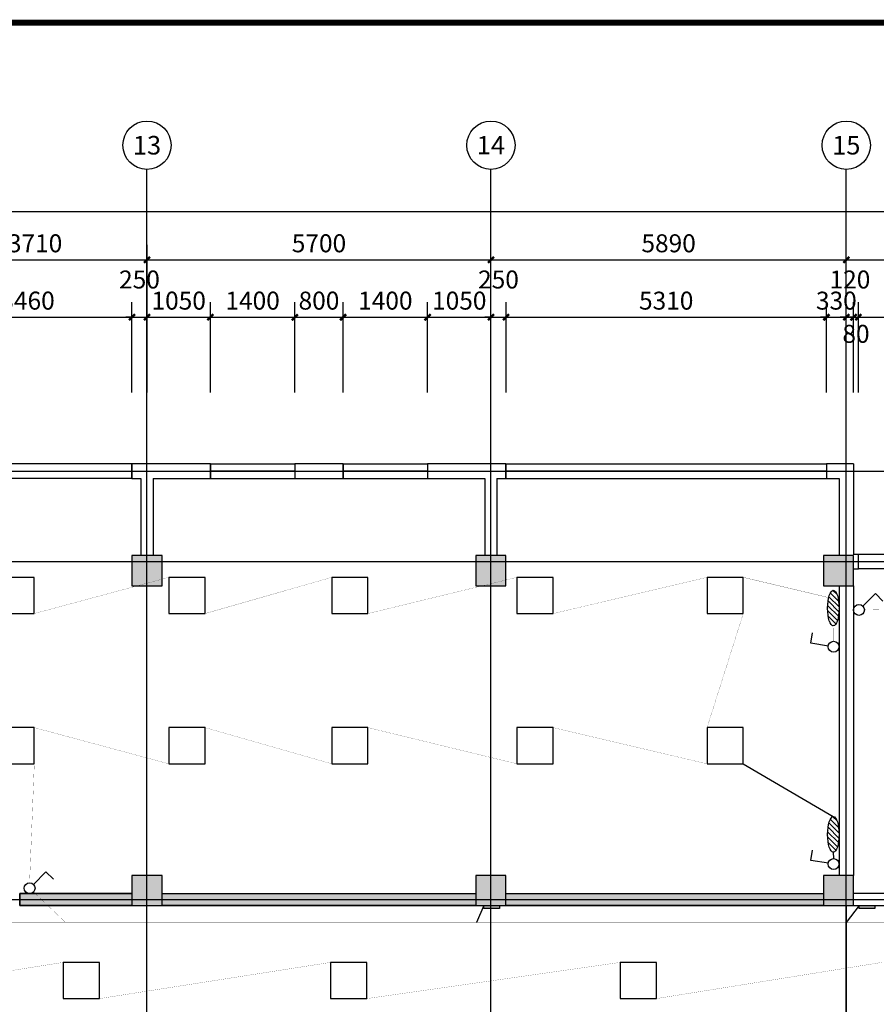
# Model space of a CAD drawing. Units: millimetres. Extents: x -181210 to 107994, y -181600 to 78890.
# Drawn here: x -115862 to -101665, y -88455 to -72140 of the extents above; entities that cross this region are included whole.
import ezdxf
from ezdxf.enums import TextEntityAlignment as Align

# ---------------------------------------------------------------- set-up
doc = ezdxf.new("R2010")
doc.units = ezdxf.units.MM
doc.linetypes.add('DOTE', pattern=[2.42, 2, -0.2, 0.02, -0.2])
for name, color, linetype in [('AXIS_TEXT', 7, 'Continuous'), ('公用-图框', 4, 'Continuous'), ('公用-尺寸', 3, 'Continuous'), ('墙', 7, 'Continuous'), ('建筑-墙体', 9, 'Continuous'), ('建筑-柱子', 9, 'Continuous'), ('建筑-轴标', 3, 'Continuous'), ('建筑-轴网', 1, 'DOTE'), ('建筑-轴网-文字', 7, 'Continuous'), ('建筑-门窗', 4, 'Continuous')]:
    doc.layers.add(name, color=color, linetype=linetype)
doc.styles.add('_TCH_AXIS', font='COMPLEX', dxfattribs={"bigfont": 'GBCBIG'})
doc.styles.add('_TCH_DIM_T3', font='SIMPLEX', dxfattribs={"width": 0.705882, "bigfont": 'GBCBIG'})
doc.styles.add('COMPLEX', font='COMPLEX')
doc.dimstyles.new('_TCH_ARCH&&100', dxfattribs={"dimtxt": 297.5, "dimasz": 100, "dimexe": 250, "dimexo": 300, "dimgap": 126.25, "dimtad": 1, "dimdec": 0, "dimzin": 0, "dimdsep": 46, "dimtxsty": '_TCH_DIM_T3', "dimblk": 'ARCHTICK', "dimcen": 0.09, "dimclrt": 7, "dimazin": 2, "dimtfac": 1, "dimtdec": 0, "dimtix": 1, "dimtmove": 2, "dimatfit": 3, "dimfxl": 0, "dimtolj": 1, "dimtzin": 0, "dimarcsym": 0})

# ---------------------------------------------------------------- blocks, each defined once
blk = doc.blocks.new('_ArchTick')
at = {"color": 0, "linetype": 'ByBlock', "const_width": 0.4}
blk.add_lwpolyline([(-0.5, -0.5), (0.5, 0.5)], dxfattribs=at)
blk = doc.blocks.new('*D186')
at = {"layer": 'Defpoints', "color": 0}
for p in [(-114002, -77070), (-117462, -78620), (-114002, -78620)]:
    blk.add_point(p, dxfattribs=at)
at = {"layer": '公用-尺寸', "color": 0, "lineweight": -2}
for p, q in [((-117462, -78320), (-117462, -76820)), ((-114002, -78320), (-114002, -76820)), ((-117462, -77070), (-114002, -77070))]:
    blk.add_line(p, q, dxfattribs=at)
at = {"layer": '公用-尺寸', "color": 0, "lineweight": -2, "xscale": 100, "yscale": 100, "zscale": 100, "rotation": 180}
blk.add_blockref('_ArchTick', (-117462, -77070), dxfattribs=at)
at = {"layer": '公用-尺寸', "color": 0, "lineweight": -2, "xscale": 100, "yscale": 100, "zscale": 100}
blk.add_blockref('_ArchTick', (-114002, -77070), dxfattribs=at)
at = {"layer": '公用-尺寸', "color": 7, "insert": (-115732, -76795), "char_height": 297.5, "attachment_point": 5, "style": '_TCH_DIM_T3'}
blk.add_mtext('\\A1;3460', dxfattribs=at)
blk = doc.blocks.new('*D187')
at = {"layer": 'Defpoints', "color": 0}
for p in [(-113752, -77070), (-114002, -78620), (-113752, -78620)]:
    blk.add_point(p, dxfattribs=at)
at = {"layer": '公用-尺寸', "color": 0, "lineweight": -2}
for p, q in [((-114002, -78320), (-114002, -76820)), ((-113752, -78320), (-113752, -76820)), ((-114002, -77070), (-114102, -77070)), ((-114002, -77070), (-113752, -77070)), ((-113752, -77070), (-113652, -77070))]:
    blk.add_line(p, q, dxfattribs=at)
at = {"layer": '公用-尺寸', "color": 0, "lineweight": -2, "xscale": 100, "yscale": 100, "zscale": 100}
blk.add_blockref('_ArchTick', (-114002, -77070), dxfattribs=at)
at = {"layer": '公用-尺寸', "color": 0, "lineweight": -2, "xscale": 100, "yscale": 100, "zscale": 100, "rotation": 180}
blk.add_blockref('_ArchTick', (-113752, -77070), dxfattribs=at)
at = {"layer": '公用-尺寸', "color": 7, "insert": (-113877, -76445), "char_height": 297.5, "attachment_point": 5, "style": '_TCH_DIM_T3'}
blk.add_mtext('\\A1;250', dxfattribs=at)
blk = doc.blocks.new('*D188')
at = {"layer": 'Defpoints', "color": 0}
for p in [(-112702, -77070), (-113752, -78620), (-112702, -78620)]:
    blk.add_point(p, dxfattribs=at)
at = {"layer": '公用-尺寸', "color": 0, "lineweight": -2}
for p, q in [((-113752, -78320), (-113752, -76820)), ((-112702, -78320), (-112702, -76820)), ((-113752, -77070), (-112702, -77070))]:
    blk.add_line(p, q, dxfattribs=at)
at = {"layer": '公用-尺寸', "color": 0, "lineweight": -2, "xscale": 100, "yscale": 100, "zscale": 100, "rotation": 180}
blk.add_blockref('_ArchTick', (-113752, -77070), dxfattribs=at)
at = {"layer": '公用-尺寸', "color": 0, "lineweight": -2, "xscale": 100, "yscale": 100, "zscale": 100}
blk.add_blockref('_ArchTick', (-112702, -77070), dxfattribs=at)
at = {"layer": '公用-尺寸', "color": 7, "insert": (-113227, -76795), "char_height": 297.5, "attachment_point": 5, "style": '_TCH_DIM_T3'}
blk.add_mtext('\\A1;1050', dxfattribs=at)
blk = doc.blocks.new('*D189')
at = {"layer": 'Defpoints', "color": 0}
for p in [(-111302, -77070), (-112702, -78620), (-111302, -78620)]:
    blk.add_point(p, dxfattribs=at)
at = {"layer": '公用-尺寸', "color": 0, "lineweight": -2}
for p, q in [((-112702, -78320), (-112702, -76820)), ((-111302, -78320), (-111302, -76820)), ((-112702, -77070), (-111302, -77070))]:
    blk.add_line(p, q, dxfattribs=at)
at = {"layer": '公用-尺寸', "color": 0, "lineweight": -2, "xscale": 100, "yscale": 100, "zscale": 100, "rotation": 180}
blk.add_blockref('_ArchTick', (-112702, -77070), dxfattribs=at)
at = {"layer": '公用-尺寸', "color": 0, "lineweight": -2, "xscale": 100, "yscale": 100, "zscale": 100}
blk.add_blockref('_ArchTick', (-111302, -77070), dxfattribs=at)
at = {"layer": '公用-尺寸', "color": 7, "insert": (-112002, -76795), "char_height": 297.5, "attachment_point": 5, "style": '_TCH_DIM_T3'}
blk.add_mtext('\\A1;1400', dxfattribs=at)
blk = doc.blocks.new('*D190')
at = {"layer": 'Defpoints', "color": 0}
for p in [(-110502, -77070), (-111302, -78620), (-110502, -78620)]:
    blk.add_point(p, dxfattribs=at)
at = {"layer": '公用-尺寸', "color": 0, "lineweight": -2}
for p, q in [((-111302, -78320), (-111302, -76820)), ((-110502, -78320), (-110502, -76820)), ((-111302, -77070), (-110502, -77070))]:
    blk.add_line(p, q, dxfattribs=at)
at = {"layer": '公用-尺寸', "color": 0, "lineweight": -2, "xscale": 100, "yscale": 100, "zscale": 100, "rotation": 180}
blk.add_blockref('_ArchTick', (-111302, -77070), dxfattribs=at)
at = {"layer": '公用-尺寸', "color": 0, "lineweight": -2, "xscale": 100, "yscale": 100, "zscale": 100}
blk.add_blockref('_ArchTick', (-110502, -77070), dxfattribs=at)
at = {"layer": '公用-尺寸', "color": 7, "insert": (-110902, -76795), "char_height": 297.5, "attachment_point": 5, "style": '_TCH_DIM_T3'}
blk.add_mtext('\\A1;800', dxfattribs=at)
blk = doc.blocks.new('*D191')
at = {"layer": 'Defpoints', "color": 0}
for p in [(-109102, -77070), (-110502, -78620), (-109102, -78620)]:
    blk.add_point(p, dxfattribs=at)
at = {"layer": '公用-尺寸', "color": 0, "lineweight": -2}
for p, q in [((-110502, -78320), (-110502, -76820)), ((-109102, -78320), (-109102, -76820)), ((-110502, -77070), (-109102, -77070))]:
    blk.add_line(p, q, dxfattribs=at)
at = {"layer": '公用-尺寸', "color": 0, "lineweight": -2, "xscale": 100, "yscale": 100, "zscale": 100, "rotation": 180}
blk.add_blockref('_ArchTick', (-110502, -77070), dxfattribs=at)
at = {"layer": '公用-尺寸', "color": 0, "lineweight": -2, "xscale": 100, "yscale": 100, "zscale": 100}
blk.add_blockref('_ArchTick', (-109102, -77070), dxfattribs=at)
at = {"layer": '公用-尺寸', "color": 7, "insert": (-109802, -76795), "char_height": 297.5, "attachment_point": 5, "style": '_TCH_DIM_T3'}
blk.add_mtext('\\A1;1400', dxfattribs=at)
blk = doc.blocks.new('*D192')
at = {"layer": 'Defpoints', "color": 0}
for p in [(-108052, -77070), (-109102, -78620), (-108052, -78620)]:
    blk.add_point(p, dxfattribs=at)
at = {"layer": '公用-尺寸', "color": 0, "lineweight": -2}
for p, q in [((-109102, -78320), (-109102, -76820)), ((-108052, -78320), (-108052, -76820)), ((-109102, -77070), (-108052, -77070))]:
    blk.add_line(p, q, dxfattribs=at)
at = {"layer": '公用-尺寸', "color": 0, "lineweight": -2, "xscale": 100, "yscale": 100, "zscale": 100, "rotation": 180}
blk.add_blockref('_ArchTick', (-109102, -77070), dxfattribs=at)
at = {"layer": '公用-尺寸', "color": 0, "lineweight": -2, "xscale": 100, "yscale": 100, "zscale": 100}
blk.add_blockref('_ArchTick', (-108052, -77070), dxfattribs=at)
at = {"layer": '公用-尺寸', "color": 7, "insert": (-108577, -76795), "char_height": 297.5, "attachment_point": 5, "style": '_TCH_DIM_T3'}
blk.add_mtext('\\A1;1050', dxfattribs=at)
blk = doc.blocks.new('*D193')
at = {"layer": 'Defpoints', "color": 0}
for p in [(-107802, -77070), (-108052, -78620), (-107802, -78620)]:
    blk.add_point(p, dxfattribs=at)
at = {"layer": '公用-尺寸', "color": 0, "lineweight": -2}
for p, q in [((-108052, -78320), (-108052, -76820)), ((-107802, -78320), (-107802, -76820)), ((-108052, -77070), (-108152, -77070)), ((-108052, -77070), (-107802, -77070)), ((-107802, -77070), (-107702, -77070))]:
    blk.add_line(p, q, dxfattribs=at)
at = {"layer": '公用-尺寸', "color": 0, "lineweight": -2, "xscale": 100, "yscale": 100, "zscale": 100}
blk.add_blockref('_ArchTick', (-108052, -77070), dxfattribs=at)
at = {"layer": '公用-尺寸', "color": 0, "lineweight": -2, "xscale": 100, "yscale": 100, "zscale": 100, "rotation": 180}
blk.add_blockref('_ArchTick', (-107802, -77070), dxfattribs=at)
at = {"layer": '公用-尺寸', "color": 7, "insert": (-107927, -76445), "char_height": 297.5, "attachment_point": 5, "style": '_TCH_DIM_T3'}
blk.add_mtext('\\A1;250', dxfattribs=at)
blk = doc.blocks.new('*D194')
at = {"layer": 'Defpoints', "color": 0}
for p in [(-102492, -77070), (-107802, -78620), (-102492, -78620)]:
    blk.add_point(p, dxfattribs=at)
at = {"layer": '公用-尺寸', "color": 0, "lineweight": -2}
for p, q in [((-107802, -78320), (-107802, -76820)), ((-102492, -78320), (-102492, -76820)), ((-107802, -77070), (-102492, -77070))]:
    blk.add_line(p, q, dxfattribs=at)
at = {"layer": '公用-尺寸', "color": 0, "lineweight": -2, "xscale": 100, "yscale": 100, "zscale": 100, "rotation": 180}
blk.add_blockref('_ArchTick', (-107802, -77070), dxfattribs=at)
at = {"layer": '公用-尺寸', "color": 0, "lineweight": -2, "xscale": 100, "yscale": 100, "zscale": 100}
blk.add_blockref('_ArchTick', (-102492, -77070), dxfattribs=at)
at = {"layer": '公用-尺寸', "color": 7, "insert": (-105147, -76795), "char_height": 297.5, "attachment_point": 5, "style": '_TCH_DIM_T3'}
blk.add_mtext('\\A1;5310', dxfattribs=at)
blk = doc.blocks.new('*D195')
at = {"layer": 'Defpoints', "color": 0}
for p in [(-102162, -77070), (-102492, -78620), (-102162, -78620)]:
    blk.add_point(p, dxfattribs=at)
at = {"layer": '公用-尺寸', "color": 0, "lineweight": -2}
for p, q in [((-102492, -78320), (-102492, -76820)), ((-102162, -78320), (-102162, -76820)), ((-102492, -77070), (-102592, -77070)), ((-102492, -77070), (-102162, -77070)), ((-102162, -77070), (-102062, -77070))]:
    blk.add_line(p, q, dxfattribs=at)
at = {"layer": '公用-尺寸', "color": 0, "lineweight": -2, "xscale": 100, "yscale": 100, "zscale": 100}
blk.add_blockref('_ArchTick', (-102492, -77070), dxfattribs=at)
at = {"layer": '公用-尺寸', "color": 0, "lineweight": -2, "xscale": 100, "yscale": 100, "zscale": 100, "rotation": 180}
blk.add_blockref('_ArchTick', (-102162, -77070), dxfattribs=at)
at = {"layer": '公用-尺寸', "color": 7, "insert": (-102327, -76795), "char_height": 297.5, "attachment_point": 5, "style": '_TCH_DIM_T3'}
blk.add_mtext('\\A1;330', dxfattribs=at)
blk = doc.blocks.new('*D196')
at = {"layer": 'Defpoints', "color": 0}
for p in [(-102042, -77070), (-102162, -78620), (-102042, -78620)]:
    blk.add_point(p, dxfattribs=at)
at = {"layer": '公用-尺寸', "color": 0, "lineweight": -2}
for p, q in [((-102162, -78320), (-102162, -76820)), ((-102042, -78320), (-102042, -76820)), ((-102162, -77070), (-102262, -77070)), ((-102162, -77070), (-102042, -77070)), ((-102042, -77070), (-101942, -77070))]:
    blk.add_line(p, q, dxfattribs=at)
at = {"layer": '公用-尺寸', "color": 0, "lineweight": -2, "xscale": 100, "yscale": 100, "zscale": 100}
blk.add_blockref('_ArchTick', (-102162, -77070), dxfattribs=at)
at = {"layer": '公用-尺寸', "color": 0, "lineweight": -2, "xscale": 100, "yscale": 100, "zscale": 100, "rotation": 180}
blk.add_blockref('_ArchTick', (-102042, -77070), dxfattribs=at)
at = {"layer": '公用-尺寸', "color": 7, "insert": (-102102, -76445), "char_height": 297.5, "attachment_point": 5, "style": '_TCH_DIM_T3'}
blk.add_mtext('\\A1;120', dxfattribs=at)
blk = doc.blocks.new('*D197')
at = {"layer": 'Defpoints', "color": 0}
for p in [(-101962, -77070), (-102042, -78620), (-101962, -78620)]:
    blk.add_point(p, dxfattribs=at)
at = {"layer": '公用-尺寸', "color": 0, "lineweight": -2}
for p, q in [((-102042, -78320), (-102042, -76820)), ((-101962, -78320), (-101962, -76820)), ((-102042, -77070), (-102142, -77070)), ((-102042, -77070), (-101962, -77070)), ((-101962, -77070), (-101862, -77070))]:
    blk.add_line(p, q, dxfattribs=at)
at = {"layer": '公用-尺寸', "color": 0, "lineweight": -2, "xscale": 100, "yscale": 100, "zscale": 100}
blk.add_blockref('_ArchTick', (-102042, -77070), dxfattribs=at)
at = {"layer": '公用-尺寸', "color": 0, "lineweight": -2, "xscale": 100, "yscale": 100, "zscale": 100, "rotation": 180}
blk.add_blockref('_ArchTick', (-101962, -77070), dxfattribs=at)
at = {"layer": '公用-尺寸', "color": 7, "insert": (-102002, -77345), "char_height": 297.5, "attachment_point": 5, "style": '_TCH_DIM_T3'}
blk.add_mtext('\\A1;80', dxfattribs=at)
blk = doc.blocks.new('*D198')
at = {"layer": 'Defpoints', "color": 0}
for p in [(-99962, -77070), (-101962, -78620), (-99962, -78620)]:
    blk.add_point(p, dxfattribs=at)
at = {"layer": '公用-尺寸', "color": 0, "lineweight": -2}
for p, q in [((-101962, -78320), (-101962, -76820)), ((-99962, -78320), (-99962, -76820)), ((-101962, -77070), (-99962, -77070))]:
    blk.add_line(p, q, dxfattribs=at)
at = {"layer": '公用-尺寸', "color": 0, "lineweight": -2, "xscale": 100, "yscale": 100, "zscale": 100, "rotation": 180}
blk.add_blockref('_ArchTick', (-101962, -77070), dxfattribs=at)
at = {"layer": '公用-尺寸', "color": 0, "lineweight": -2, "xscale": 100, "yscale": 100, "zscale": 100}
blk.add_blockref('_ArchTick', (-99962, -77070), dxfattribs=at)
at = {"layer": '公用-尺寸', "color": 7, "insert": (-100962, -76795), "char_height": 297.5, "attachment_point": 5, "style": '_TCH_DIM_T3'}
blk.add_mtext('\\A1;2000', dxfattribs=at)
blk = doc.blocks.new('*D242')
at = {"layer": 'Defpoints', "color": 0}
for p in [(-113752, -76120), (-117462, -78620), (-113752, -78620)]:
    blk.add_point(p, dxfattribs=at)
at = {"layer": '建筑-轴标', "color": 0, "lineweight": -2}
for p, q in [((-117462, -78320), (-117462, -75870)), ((-113752, -78320), (-113752, -75870)), ((-117462, -76120), (-113752, -76120))]:
    blk.add_line(p, q, dxfattribs=at)
at = {"layer": '建筑-轴标', "color": 0, "lineweight": -2, "xscale": 100, "yscale": 100, "zscale": 100, "rotation": 180}
blk.add_blockref('_ArchTick', (-117462, -76120), dxfattribs=at)
at = {"layer": '建筑-轴标', "color": 0, "lineweight": -2, "xscale": 100, "yscale": 100, "zscale": 100}
blk.add_blockref('_ArchTick', (-113752, -76120), dxfattribs=at)
at = {"layer": '建筑-轴标', "color": 7, "insert": (-115607, -75845), "char_height": 297.5, "attachment_point": 5, "style": '_TCH_DIM_T3'}
blk.add_mtext('\\A1;3710', dxfattribs=at)
blk = doc.blocks.new('*D243')
at = {"layer": 'Defpoints', "color": 0}
for p in [(-108052, -76120), (-113752, -78620), (-108052, -78620)]:
    blk.add_point(p, dxfattribs=at)
at = {"layer": '建筑-轴标', "color": 0, "lineweight": -2}
for p, q in [((-113752, -78320), (-113752, -75870)), ((-108052, -78320), (-108052, -75870)), ((-113752, -76120), (-108052, -76120))]:
    blk.add_line(p, q, dxfattribs=at)
at = {"layer": '建筑-轴标', "color": 0, "lineweight": -2, "xscale": 100, "yscale": 100, "zscale": 100, "rotation": 180}
blk.add_blockref('_ArchTick', (-113752, -76120), dxfattribs=at)
at = {"layer": '建筑-轴标', "color": 0, "lineweight": -2, "xscale": 100, "yscale": 100, "zscale": 100}
blk.add_blockref('_ArchTick', (-108052, -76120), dxfattribs=at)
at = {"layer": '建筑-轴标', "color": 7, "insert": (-110902, -75845), "char_height": 297.5, "attachment_point": 5, "style": '_TCH_DIM_T3'}
blk.add_mtext('\\A1;5700', dxfattribs=at)
blk = doc.blocks.new('*D244')
at = {"layer": 'Defpoints', "color": 0}
for p in [(-102162, -76120), (-108052, -78620), (-102162, -78620)]:
    blk.add_point(p, dxfattribs=at)
at = {"layer": '建筑-轴标', "color": 0, "lineweight": -2}
for p, q in [((-108052, -78320), (-108052, -75870)), ((-102162, -78320), (-102162, -75870)), ((-108052, -76120), (-102162, -76120))]:
    blk.add_line(p, q, dxfattribs=at)
at = {"layer": '建筑-轴标', "color": 0, "lineweight": -2, "xscale": 100, "yscale": 100, "zscale": 100, "rotation": 180}
blk.add_blockref('_ArchTick', (-108052, -76120), dxfattribs=at)
at = {"layer": '建筑-轴标', "color": 0, "lineweight": -2, "xscale": 100, "yscale": 100, "zscale": 100}
blk.add_blockref('_ArchTick', (-102162, -76120), dxfattribs=at)
at = {"layer": '建筑-轴标', "color": 7, "insert": (-105107, -75845), "char_height": 297.5, "attachment_point": 5, "style": '_TCH_DIM_T3'}
blk.add_mtext('\\A1;5890', dxfattribs=at)
blk = doc.blocks.new('*D245')
at = {"layer": 'Defpoints', "color": 0}
for p in [(-99962, -76120), (-102162, -78620), (-99962, -78620)]:
    blk.add_point(p, dxfattribs=at)
at = {"layer": '建筑-轴标', "color": 0, "lineweight": -2}
for p, q in [((-102162, -78320), (-102162, -75870)), ((-99962, -78320), (-99962, -75870)), ((-102162, -76120), (-99962, -76120))]:
    blk.add_line(p, q, dxfattribs=at)
at = {"layer": '建筑-轴标', "color": 0, "lineweight": -2, "xscale": 100, "yscale": 100, "zscale": 100, "rotation": 180}
blk.add_blockref('_ArchTick', (-102162, -76120), dxfattribs=at)
at = {"layer": '建筑-轴标', "color": 0, "lineweight": -2, "xscale": 100, "yscale": 100, "zscale": 100}
blk.add_blockref('_ArchTick', (-99962, -76120), dxfattribs=at)
at = {"layer": '建筑-轴标', "color": 7, "insert": (-101062, -75845), "char_height": 297.5, "attachment_point": 5, "style": '_TCH_DIM_T3'}
blk.add_mtext('\\A1;2200', dxfattribs=at)
blk = doc.blocks.new('*D246')
at = {"layer": 'Defpoints', "color": 0}
for p in [(-99962, -75320), (-151722, -78620), (-99962, -78620)]:
    blk.add_point(p, dxfattribs=at)
at = {"layer": '建筑-轴标', "color": 0, "lineweight": -2}
for p, q in [((-151722, -78320), (-151722, -75070)), ((-99962, -78320), (-99962, -75070)), ((-151722, -75320), (-99962, -75320))]:
    blk.add_line(p, q, dxfattribs=at)
at = {"layer": '建筑-轴标', "color": 0, "lineweight": -2, "xscale": 100, "yscale": 100, "zscale": 100, "rotation": 180}
blk.add_blockref('_ArchTick', (-151722, -75320), dxfattribs=at)
at = {"layer": '建筑-轴标', "color": 0, "lineweight": -2, "xscale": 100, "yscale": 100, "zscale": 100}
blk.add_blockref('_ArchTick', (-99962, -75320), dxfattribs=at)
at = {"layer": '建筑-轴标', "color": 7, "insert": (-125842, -75045), "char_height": 297.5, "attachment_point": 5, "style": '_TCH_DIM_T3'}
blk.add_mtext('\\A1;51760', dxfattribs=at)
blk = doc.blocks.new('$WINLIB2D$00000002')
at = {"color": 0}
for points in [[(-0.5, 0.5), (0.5, 0.5)], [(-0.5, 0.5), (-0.5, -0.5)], [(0.5, 0.5), (0.5, -0.5)], [(0.5, 0), (-0.5, 0)], [(-0.5, -0.5), (0.5, -0.5)]]:
    blk.add_lwpolyline(points, dxfattribs=at)
blk = doc.blocks.new('_AXISO')
blk.add_circle((0, 0), 0.5)
at = {"layer": 'AXIS_TEXT', "style": 'COMPLEX', "width": 1.041667}
blk.add_attdef('A', text='', height=0.56, dxfattribs=at).set_placement((-0.25, -0.28), (0.25, -0.28), align=Align.FIT)
blk = doc.blocks.new('_FZHK')
blk.add_lwpolyline([(-0.5, -0.5), (0.5, -0.5), (0.5, 0.5), (-0.5, 0.5)], close=True)

msp = doc.modelspace()

# ---------------------------------------------------------------- hatches: boundary and pattern name
h = msp.add_hatch()
h.set_pattern_fill('SACNCR', color=24, scale=50, angle=-90, style=0)
h.set_pattern_definition([(315, (-44242.34, -146475), (42.09495, 42.09495), []), (315, (-44242.34, -146517.095), (42.09495, 42.09495), [0, -59.53125])])
edge = h.paths.add_edge_path()
edge.add_ellipse((-102377.3, -81890), major_axis=(0, -295), ratio=0.3220339, start_angle=0, end_angle=360)
h = msp.add_hatch()
h.set_pattern_fill('SACNCR', color=24, scale=50, angle=-90, style=0)
h.set_pattern_definition([(315, (-44242.34, -150225), (42.09495, 42.09495), []), (315, (-44242.34, -150267.095), (42.09495, 42.09495), [0, -59.53125])])
edge = h.paths.add_edge_path()
edge.add_ellipse((-102377.3, -85640), major_axis=(0, -295), ratio=0.3220339, start_angle=0, end_angle=360)
for points in [[(-107910, -86820), (-107910, -86865), (-108170, -86865), (-108170, -86820)], [(-101690, -86820), (-101690, -86865), (-101950, -86865), (-101950, -86820)]]:
    msp.add_hatch(color=3).paths.add_polyline_path(points)
at = {"layer": '墙'}
h = msp.add_hatch(dxfattribs=at)
h.set_pattern_fill('钢筋混凝土', color=252, scale=50, style=0)
h.set_pattern_definition([(45, (-235720, -21340), (-88.38835, 88.38835), []), (50, (-235720, -21340), (358.6301, -31.37607), [37.5, -412.5]), (355, (-235720, -21340), (-69.3757, 376.0961), [30, -330]), (100.4514, (-235690.1, -21342.6), (289.2547, 344.7198), [31.8701, -350.5711]), (46.1842, (-235720, -21240), (533.6205, -82.7595), [56.25, -618.75]), (96.6356, (-235675.53, -21246.9), (467.3314, 487.059), [47.8051, -525.8565]), (351.1842, (-235720, -21240), (467.331, 487.0593), [45, -495]), (21, (-235670, -21265), (298.4535, -201.30945), [37.5, -412.5]), (326, (-235670, -21265), (121.6577, 362.575), [30, -330]), (71.4514, (-235645.13, -21281.78), (420.1113, 161.26525), [31.8701, -350.5711]), (37.5, (-235720, -21340), (6.07993, 166.44693), [0, -326, 0, -335, 0, -331.25]), (7.5, (-235720, -21340), (131.53477, 197.20586), [0, -191, 0, -318.5, 0, -126.25]), (327.5, (-235831.5, -21340), (266.91122, -11.27744), [0, -125, 0, -390, 0, -517.5]), (317.5, (-235881.5, -21340), (291.5931, 50.0525), [0, -162.5, 0, -259, 0, -367.5])])
h.paths.add_polyline_path([(-151842.3, -81520), (-151342.3, -81520), (-151342.3, -81020), (-151842.3, -81020)])
h.paths.add_polyline_path([(-145152.3, -81520), (-144652.3, -81520), (-144652.3, -81020), (-145152.3, -81020)])
h.paths.add_polyline_path([(-138442.3, -81520), (-137942.3, -81520), (-137942.3, -81020), (-138442.3, -81020)])
h.paths.add_polyline_path([(-134442.3, -81520), (-133942.3, -81520), (-133942.3, -81020), (-134442.3, -81020)])
h.paths.add_polyline_path([(-127542.3, -81520), (-127042.3, -81520), (-127042.3, -81020), (-127542.3, -81020)])
h.paths.add_polyline_path([(-120492.3, -81520), (-119992.3, -81520), (-119992.3, -81020), (-120492.3, -81020)])
h.paths.add_polyline_path([(-114002.3, -81520), (-113502.3, -81520), (-113502.3, -81020), (-114002.3, -81020)])
h.paths.add_polyline_path([(-108302.3, -81520), (-107802.3, -81520), (-107802.3, -81020), (-108302.3, -81020)])
h.paths.add_polyline_path([(-102542.3, -81520), (-102042.3, -81520), (-102042.3, -81020), (-102542.3, -81020)])
h = msp.add_hatch(dxfattribs=at)
h.set_pattern_fill('钢筋混凝土', color=252, scale=50, style=0)
h.set_pattern_definition([(45, (-235720, -26640), (-88.38835, 88.38835), []), (50, (-235720, -26640), (358.6301, -31.37607), [37.5, -412.5]), (355, (-235720, -26640), (-69.3757, 376.0961), [30, -330]), (100.4514, (-235690.1, -26642.6), (289.2547, 344.7198), [31.8701, -350.5711]), (46.1842, (-235720, -26540), (533.6205, -82.7595), [56.25, -618.75]), (96.6356, (-235675.53, -26546.9), (467.3314, 487.059), [47.8051, -525.8565]), (351.1842, (-235720, -26540), (467.331, 487.0593), [45, -495]), (21, (-235670, -26565), (298.4535, -201.30945), [37.5, -412.5]), (326, (-235670, -26565), (121.6577, 362.575), [30, -330]), (71.4514, (-235645.13, -26581.78), (420.1113, 161.26525), [31.8701, -350.5711]), (37.5, (-235720, -26640), (6.07993, 166.44693), [0, -326, 0, -335, 0, -331.25]), (7.5, (-235720, -26640), (131.53477, 197.20586), [0, -191, 0, -318.5, 0, -126.25]), (327.5, (-235831.5, -26640), (266.91122, -11.27744), [0, -125, 0, -390, 0, -517.5]), (317.5, (-235881.5, -26640), (291.5931, 50.0525), [0, -162.5, 0, -259, 0, -367.5])])
h.paths.add_polyline_path([(-151842.3, -86820), (-151342.3, -86820), (-151342.3, -86320), (-151842.3, -86320)])
h.paths.add_polyline_path([(-145152.3, -86820), (-144652.3, -86820), (-144652.3, -86320), (-145152.3, -86320)])
h.paths.add_polyline_path([(-138442.3, -86820), (-137942.3, -86820), (-137942.3, -86320), (-138442.3, -86320)])
h.paths.add_polyline_path([(-134442.3, -86820), (-133942.3, -86820), (-133942.3, -86320), (-134442.3, -86320)])
h.paths.add_polyline_path([(-127542.3, -86820), (-127042.3, -86820), (-127042.3, -86320), (-127542.3, -86320)])
h.paths.add_polyline_path([(-120492.3, -86820), (-119992.3, -86820), (-119992.3, -86320), (-120492.3, -86320)])
h.paths.add_polyline_path([(-114002.3, -86820), (-113502.3, -86820), (-113502.3, -86320), (-114002.3, -86320)])
h.paths.add_polyline_path([(-108302.3, -86820), (-107802.3, -86820), (-107802.3, -86320), (-108302.3, -86320)])
h.paths.add_polyline_path([(-102542.3, -86820), (-102042.3, -86820), (-102042.3, -86320), (-102542.3, -86320)])
h = msp.add_hatch(dxfattribs=at)
h.set_pattern_fill('CROSS', color=5, scale=50, style=0)
h.set_pattern_definition([(0, (-310020, -21340), (79.375, 79.375), [39.6875, -119.0625]), (90, (-310000.16, -21359.84), (-79.375, 79.375), [39.6875, -119.0625])])
h.paths.add_polyline_path([(-115862.3, -86620), (-114002.3, -86620), (-114002.3, -86820), (-115862.3, -86820)])
h.paths.add_polyline_path([(-113502.3, -86620), (-108302.3, -86620), (-108302.3, -86820), (-113502.3, -86820)])
h.paths.add_polyline_path([(-107802.3, -86620), (-102542.3, -86620), (-102542.3, -86820), (-107802.3, -86820)])

# ---------------------------------------------------------------- linework, layer by layer
for points in [[(-115620, -81680), (-115620, -81680), (-115620, -81380), (-116220, -81380), (-116220, -81980), (-115620, -81980)], [(-112790, -81680), (-112790, -81680), (-112790, -81380), (-113390, -81380), (-113390, -81980), (-112790, -81980)], [(-110090, -81680), (-110090, -81680), (-110090, -81380), (-110690, -81380), (-110690, -81980), (-110090, -81980)], [(-107020, -81680), (-107020, -81680), (-107020, -81380), (-107620, -81380), (-107620, -81980), (-107020, -81980)], [(-103870, -81680), (-103870, -81680), (-103870, -81380), (-104470, -81380), (-104470, -81980), (-103870, -81980)], [(-115620, -84170), (-115620, -84170), (-115620, -83870), (-116220, -83870), (-116220, -84470), (-115620, -84470)], [(-112790, -84170), (-112790, -84170), (-112790, -83870), (-113390, -83870), (-113390, -84470), (-112790, -84470)], [(-110090, -84170), (-110090, -84170), (-110090, -83870), (-110690, -83870), (-110690, -84470), (-110090, -84470)], [(-107020, -84170), (-107020, -84170), (-107020, -83870), (-107620, -83870), (-107620, -84470), (-107020, -84470)], [(-103870, -84170), (-103870, -84170), (-103870, -83870), (-104470, -83870), (-104470, -84470), (-103870, -84470)], [(-114540, -88060), (-114540, -88060), (-114540, -87760), (-115140, -87760), (-115140, -88360), (-114540, -88360)], [(-110110, -88060), (-110110, -88060), (-110110, -87760), (-110710, -87760), (-110710, -88360), (-110110, -88360)], [(-105310, -88060), (-105310, -88060), (-105310, -87760), (-105910, -87760), (-105910, -88360), (-105310, -88360)]]:
    msp.add_lwpolyline(points, close=True)
for points, const_width in [([(-113390, -81380), (-115620, -81980)], 2.5), ([(-110690, -81380), (-112790, -81980)], 2.5), ([(-107620, -81380), (-110090, -81980)], 2.5), ([(-104470, -81380), (-107020, -81980)], 2.5), ([(-103870, -81380), (-102453.9, -81715.3)], 4), ([(-101058.5, -81897.2), (-101862.4, -81917.7)], 2.5), ([(-104470, -83870), (-103870, -81980)], 2.5), ([(-102381.3, -82440.4), (-102377.3, -82185)], 4), ([(-115620, -83870), (-113390, -84470)], 2.5), ([(-112790, -83870), (-110690, -84470)], 2.5), ([(-110090, -83870), (-107620, -84470)], 2.5), ([(-107020, -83870), (-104470, -84470)], 2.5), ([(-115698.3, -86440.8), (-115620, -84470)], 2.5), ([(-128200, -86390), (-128200, -87100), (-100590, -87100)], 4), ([(-115100, -87100), (-115633.1, -86592.8)], 2.5), ([(-118950, -88360), (-115140, -87760)], 2.5), ([(-114540, -88360), (-110710, -87760)], 2.5), ([(-110110, -88360), (-105910, -87760)], 2.5), ([(-105310, -88360), (-101570, -87760)], 2.5)]:
    msp.add_lwpolyline(points, dxfattribs=dict(const_width=const_width))
at = {"color": 2}
for points in [[(-101888.7, -81856.4), (-101681, -81648.7), (-101557.5, -81772.2)], [(-102457.5, -82518.1), (-102747.8, -82472.9), (-102720.9, -82300.2)], [(-102457.5, -86118.1), (-102747.8, -86072.9), (-102720.9, -85900.2)], [(-115634.6, -86467.1), (-115427, -86259.4), (-115303.4, -86383)]]:
    msp.add_lwpolyline(points, dxfattribs=at)
for points in [[(-103870, -84470), (-102377.3, -85345)], [(-102377.3, -85935), (-102372.3, -86040)], [(-108170, -86820), (-108290, -87100)], [(-101950, -86820), (-102162.3, -87100)]]:
    msp.add_lwpolyline(points)
at = {"color": 3}
for points in [[(-107910, -86820), (-107910, -86865), (-108170, -86865), (-108170, -86820)], [(-101690, -86820), (-101690, -86865), (-101950, -86865), (-101950, -86820)]]:
    msp.add_lwpolyline(points, close=True, dxfattribs=at)
at = {"color": 2}
for centre in [(-101952.3, -81920), (-102372.3, -82530), (-102372.3, -86130), (-115698.3, -86530.8)]:
    msp.add_circle(centre, 90, dxfattribs=at)
at = {"color": 24}
for centre in [(-102377.3, -81890), (-102377.3, -85640)]:
    msp.add_ellipse(centre, major_axis=(0, -295), ratio=0.3220339, dxfattribs=at)
at = {"layer": '公用-图框', "const_width": 100}
msp.add_lwpolyline([(-161300, -118830), (-90500, -118830), (-90500, -72190), (-161300, -72190)], close=True, dxfattribs=at)
at = {"layer": '墙', "color": 5}
for points in [[(-115862.3, -86620), (-114002.3, -86620), (-114002.3, -86820), (-115862.3, -86820)], [(-113502.3, -86620), (-108302.3, -86620), (-108302.3, -86820), (-113502.3, -86820)], [(-107802.3, -86620), (-102542.3, -86620), (-102542.3, -86820), (-107802.3, -86820)]]:
    msp.add_lwpolyline(points, close=True, dxfattribs=at)
at = {"layer": '建筑-墙体'}
for p, q in [((-113752.3, -79500), (-114002.3, -79500)), ((-114002.3, -79500), (-114002.3, -79740)), ((-112702.3, -79500), (-113752.3, -79500)), ((-112702.3, -79740), (-112702.3, -79500)), ((-110502.3, -79500), (-111302.3, -79500)), ((-111302.3, -79500), (-111302.3, -79740)), ((-110502.3, -79740), (-110502.3, -79500)), ((-108052.3, -79500), (-109102.3, -79500)), ((-109102.3, -79500), (-109102.3, -79740)), ((-107802.3, -79500), (-108052.3, -79500)), ((-107802.3, -79740), (-107802.3, -79500)), ((-102042.3, -79500), (-102492.3, -79500)), ((-102492.3, -79500), (-102492.3, -79740)), ((-102042.3, -79500), (-102042.3, -81000)), ((-114002.3, -79740), (-113852.3, -79740)), ((-113852.3, -79740), (-113852.3, -81020)), ((-113652.3, -79740), (-113652.3, -81020)), ((-113652.3, -79740), (-112702.3, -79740)), ((-111302.3, -79740), (-110502.3, -79740)), ((-109102.3, -79740), (-108152.3, -79740)), ((-108152.3, -79740), (-108152.3, -81020)), ((-107952.3, -79740), (-107952.3, -81020)), ((-107952.3, -79740), (-107802.3, -79740)), ((-102492.3, -79740), (-102282.3, -79740)), ((-102282.3, -79740), (-102282.3, -81020)), ((-101962.3, -81000), (-102042.3, -81000)), ((-101962.3, -81240), (-101962.3, -81000)), ((-102042.3, -81240), (-101962.3, -81240)), ((-102282.3, -81520), (-102282.3, -86320)), ((-102042.3, -81520), (-102042.3, -86320)), ((-114002.3, -86620), (-115862.3, -86620)), ((-115862.3, -86620), (-115862.3, -86820)), ((-113502.3, -86620), (-108302.3, -86620)), ((-107802.3, -86620), (-102542.3, -86620)), ((-100460, -86620), (-102042.3, -86620)), ((-115862.3, -86820), (-114002.3, -86820)), ((-113502.3, -86820), (-108302.3, -86820)), ((-107802.3, -86820), (-102542.3, -86820)), ((-102042.3, -86820), (-100460, -86820))]:
    msp.add_line(p, q, dxfattribs=at)
at = {"layer": '建筑-轴标'}
for p, q in [((-113752.3, -78620), (-113752.3, -74620)), ((-108052.3, -78620), (-108052.3, -74620)), ((-102162.3, -78620), (-102162.3, -74620))]:
    msp.add_line(p, q, dxfattribs=at)
at = {"layer": '建筑-轴网'}
for p, q in [((-113752.3, -97320), (-113752.3, -78620)), ((-108052.3, -97320), (-108052.3, -78620)), ((-102162.3, -97320), (-102162.3, -78620)), ((-152722.3, -79620), (-97782.3, -79620)), ((-152722.3, -81120), (-97782.3, -81120)), ((-152722.3, -81120), (-97782.3, -81120)), ((-152722.3, -86720), (-97782.3, -86720))]:
    msp.add_line(p, q, dxfattribs=at)
msp.add_lwpolyline([(-102162.3, -86820), (-102162.3, -86820), (-102162.3, -89520)], dxfattribs=at)

# ---------------------------------------------------------------- block references
at = {"layer": '建筑-柱子', "xscale": 500, "yscale": 500, "zscale": 500}
for p in [(-113752.3, -81270), (-108052.3, -81270), (-102292.3, -81270), (-113752.3, -86570), (-108052.3, -86570), (-102292.3, -86570)]:
    msp.add_blockref('_FZHK', p, dxfattribs=at)
at = {"layer": '建筑-轴标'}
ref = msp.add_blockref('_AXISO', (-113752.3, -74220), dxfattribs=dict(at, xscale=800, yscale=800, zscale=800))
ref.add_attrib('A', '13', dxfattribs={"layer": '建筑-轴网-文字', "height": 307.69, "style": '_TCH_AXIS', "width": 1.101192}).set_placement((-113986.3, -74373.8), (-113518.4, -74373.8), align=Align.FIT)
ref = msp.add_blockref('_AXISO', (-108052.3, -74220), dxfattribs=dict(at, xscale=800, yscale=800, zscale=800))
ref.add_attrib('A', '14', dxfattribs={"layer": '建筑-轴网-文字', "height": 303.93, "style": '_TCH_AXIS', "width": 1.048343}).set_placement((-108287.5, -74372), (-107817.2, -74372), align=Align.FIT)
ref = msp.add_blockref('_AXISO', (-102162.3, -74220), dxfattribs=dict(at, xscale=800, yscale=800, zscale=800))
ref.add_attrib('A', '15', dxfattribs={"layer": '建筑-轴网-文字', "height": 307.54, "style": '_TCH_AXIS', "width": 1.101928}).set_placement((-102396.3, -74373.8), (-101928.3, -74373.8), align=Align.FIT)
at = {"layer": '建筑-门窗'}
for p, xscale, yscale, zscale in [((-117052.3, -79620), -6100, -240, -6100), ((-112002.3, -79620), 1400, 240, 1400), ((-109802.3, -79620), 1400, 240, 1400), ((-105147.3, -79620), 5309.999995870487, 240, 5309.999995870487), ((-100962.3, -81120), -2000, -240, -2000)]:
    msp.add_blockref('$WINLIB2D$00000002', p, dxfattribs=dict(at, xscale=xscale, yscale=yscale, zscale=zscale))

# ---------------------------------------------------------------- dimensions: what is measured, and where the dimension line sits
at = {"layer": '公用-尺寸'}
for base, p1, p2, picture, middle in [((-113752.3, -77070), (-114002.3, -78620), (-113752.3, -78620), '*D187', (-113877.3, -76445)), ((-107802.3, -77070), (-108052.3, -78620), (-107802.3, -78620), '*D193', (-107927.3, -76445)), ((-102042.3, -77070), (-102162.3, -78620), (-102042.3, -78620), '*D196', (-102102.3, -76445)), ((-101962.3, -77070), (-102042.3, -78620), (-101962.3, -78620), '*D197', (-102002.3, -77345))]:
    dim = msp.add_linear_dim(base=base, p1=p1, p2=p2, angle=0, dimstyle='_TCH_ARCH&&100', dxfattribs=at)
    dim.commit()
    dim.dimension.update_dxf_attribs({"geometry": picture, "text_midpoint": middle, "dimtype": 129})
for p1, p2, picture, middle in [((-117462.3, -78620), (-114002.3, -78620), '*D186', (-115732.3, -76795)), ((-113752.3, -78620), (-112702.3, -78620), '*D188', (-113227.3, -76795)), ((-112702.3, -78620), (-111302.3, -78620), '*D189', (-112002.3, -76795)), ((-111302.3, -78620), (-110502.3, -78620), '*D190', (-110902.3, -76795)), ((-110502.3, -78620), (-109102.3, -78620), '*D191', (-109802.3, -76795)), ((-109102.3, -78620), (-108052.3, -78620), '*D192', (-108577.3, -76795)), ((-107802.3, -78620), (-102492.3, -78620), '*D194', (-105147.3, -76795)), ((-102492.3, -78620), (-102162.3, -78620), '*D195', (-102327.3, -76795)), ((-101962.3, -78620), (-99962.3, -78620), '*D198', (-100962.3, -76795))]:
    dim = msp.add_aligned_dim(p1=p1, p2=p2, distance=1550, dimstyle='_TCH_ARCH&&100', dxfattribs=at)
    dim.commit()
    dim.dimension.update_dxf_attribs({"geometry": picture, "text_midpoint": middle})
at = {"layer": '建筑-轴标'}
for p1, p2, distance, picture, middle in [((-151722.3, -78620), (-99962.3, -78620), 3300, '*D246', (-125842.3, -75045)), ((-117462.3, -78620), (-113752.3, -78620), 2500, '*D242', (-115607.3, -75845)), ((-113752.3, -78620), (-108052.3, -78620), 2500, '*D243', (-110902.3, -75845)), ((-108052.3, -78620), (-102162.3, -78620), 2500, '*D244', (-105107.3, -75845)), ((-102162.3, -78620), (-99962.3, -78620), 2500, '*D245', (-101062.3, -75845))]:
    dim = msp.add_aligned_dim(p1=p1, p2=p2, distance=distance, dimstyle='_TCH_ARCH&&100', dxfattribs=at)
    dim.commit()
    dim.dimension.update_dxf_attribs({"geometry": picture, "text_midpoint": middle})

doc.saveas('drawing.dxf')
